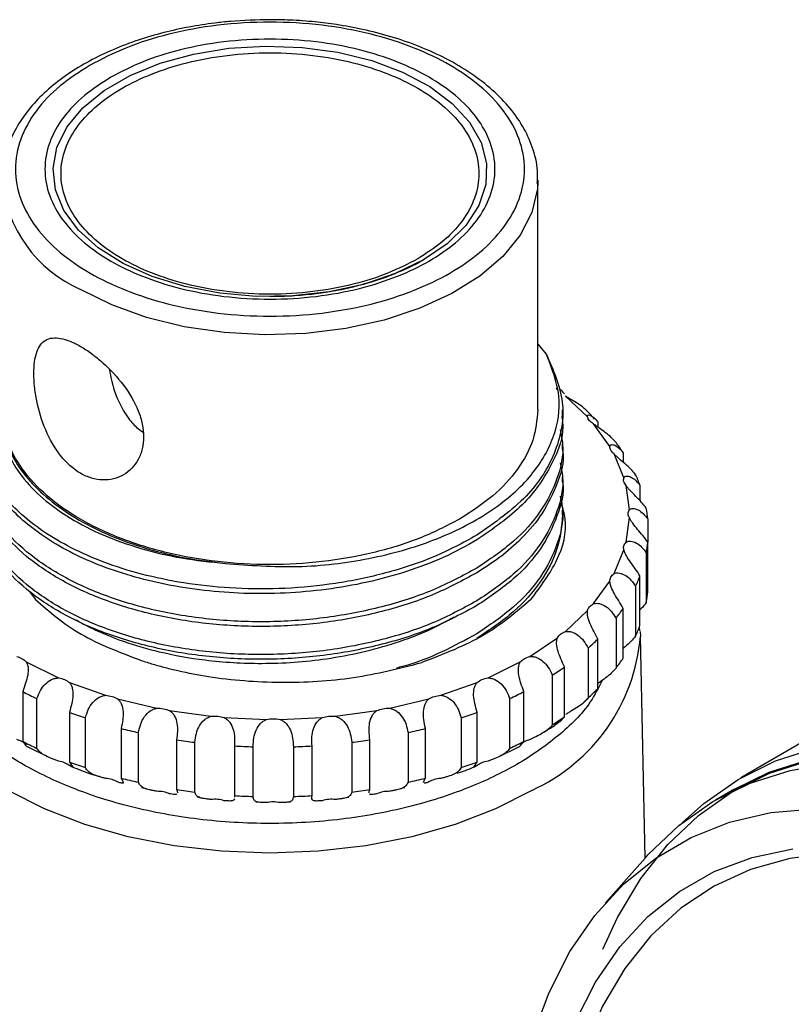
# Model space of a CAD drawing. Units: millimetres. Extents: x 10 to 416, y 10 to 287.
# Drawn here: x 321 to 350, y 186 to 222 of the extents above; entities that cross this region are included whole.
import ezdxf

# ---------------------------------------------------------------- set-up
doc = ezdxf.new("R2010")
doc.units = ezdxf.units.MM

msp = doc.modelspace()

# ---------------------------------------------------------------- linework, layer by layer
at = {"color": 7, "linetype": 'Continuous', "lineweight": 25}
for p, q in [((340.489, 216.387), (340.487, 216.269)), ((340.489, 207.813), (340.489, 216.387)), ((340.489, 210.268), (340.81, 209.883)), ((342.343, 207.551), (341.516, 208.33)), ((341.414, 207.572), (341.414, 207.819)), ((343.178, 206.447), (342.572, 207.291)), ((342.729, 207.362), (342.729, 207.172)), ((341.414, 206.347), (341.414, 206.523)), ((343.703, 205.281), (343.334, 206.17)), ((343.677, 206.218), (343.677, 205.858)), ((341.414, 205.123), (341.414, 205.298)), ((344.303, 205.003), (344.303, 204.424)), ((343.906, 204.082), (343.782, 204.993)), ((341.414, 203.898), (341.414, 204.074)), ((365.103, 203.922), (348.065, 194.086)), ((343.782, 202.88), (343.906, 203.791)), ((344.593, 203.745), (344.593, 202.88)), ((344.593, 201.025), (344.593, 202.88)), ((343.334, 201.704), (343.703, 202.592)), ((344.538, 202.478), (344.538, 200.623)), ((342.572, 200.582), (343.178, 201.427)), ((344.303, 199.768), (344.303, 201.623)), ((321.505, 201.054), (321.735, 200.736)), ((344.14, 201.23), (344.14, 199.376)), ((341.516, 199.544), (342.343, 200.323)), ((343.677, 198.552), (343.677, 200.407)), ((343.409, 200.034), (343.409, 198.18)), ((344.303, 199.565), (344.281, 199.714)), ((344.312, 199.544), (344.319, 199.361)), ((340.191, 198.613), (341.219, 199.308)), ((342.729, 197.408), (342.729, 199.263)), ((344.496, 191.095), (344.319, 199.361)), ((342.363, 198.919), (342.363, 197.064)), ((321.391, 198.407), (322.595, 197.814)), ((338.631, 197.814), (339.834, 198.407)), ((341.482, 196.364), (341.482, 198.219)), ((341.028, 197.912), (341.028, 196.057)), ((321.258, 197.3), (321.258, 195.445)), ((323.003, 197.642), (324.353, 197.165)), ((336.873, 197.165), (338.222, 197.642)), ((339.968, 195.445), (339.968, 197.3)), ((342.196, 196.898), (342.615, 197.301)), ((342.623, 197.293), (342.729, 197.408)), ((321.789, 195.183), (321.789, 197.038)), ((324.802, 197.033), (326.265, 196.683)), ((334.961, 196.683), (336.423, 197.033)), ((339.436, 197.038), (339.436, 195.183)), ((326.745, 196.593), (328.284, 196.38)), ((332.942, 196.38), (334.481, 196.593)), ((323.002, 196.529), (323.002, 194.674)), ((323.598, 194.463), (323.598, 196.318)), ((328.782, 196.334), (330.36, 196.262)), ((330.865, 196.262), (332.443, 196.334)), ((337.627, 196.318), (337.627, 194.463)), ((338.223, 194.674), (338.223, 196.529)), ((324.934, 195.925), (324.934, 194.071)), ((336.291, 194.071), (336.291, 195.925)), ((325.58, 193.916), (325.58, 195.771)), ((327.006, 195.503), (327.006, 193.649)), ((334.22, 193.649), (334.22, 195.503)), ((335.646, 195.771), (335.646, 193.916)), ((321.451, 195.246), (322.212, 194.871)), ((327.685, 193.554), (327.685, 195.409)), ((329.166, 195.274), (329.166, 193.419)), ((329.863, 193.387), (329.863, 195.242)), ((331.362, 195.242), (331.362, 193.387)), ((332.059, 193.419), (332.059, 195.274)), ((333.54, 195.409), (333.54, 193.554)), ((339.022, 194.867), (339.775, 195.245)), ((337.138, 194.149), (337.207, 194.171)), ((325.885, 193.671), (325.698, 193.716)), ((335.528, 193.716), (335.352, 193.674)), ((347.834, 193.662), (347.126, 193.254)), ((328.284, 193.277), (327.788, 193.346)), ((329.166, 193.419), (329.167, 193.357)), ((333.438, 193.346), (332.942, 193.277)), ((329.047, 193.219), (328.782, 193.231)), ((330.36, 193.159), (329.963, 193.178)), ((331.262, 193.178), (330.865, 193.159)), ((332.443, 193.231), (332.178, 193.219)), ((344.491, 191.09), (343.006, 189.412))]:
    msp.add_line(p, q, dxfattribs=at)
at = {"color": 8, "linetype": 'Continuous', "lineweight": 25, "flags": 128}
for points in [[(322.801, 215.241), (322.797, 215.25), (322.479, 216.021), (322.391, 216.813), (322.537, 217.601), (322.911, 218.364), (323.503, 219.08), (324.297, 219.728), (325.268, 220.288), (326.39, 220.746), (327.629, 221.088), (328.951, 221.304), (330.317, 221.388), (331.689, 221.338), (333.025, 221.154), (334.289, 220.843), (335.443, 220.413), (336.455, 219.877), (337.295, 219.249), (337.94, 218.549), (338.37, 217.795), (338.573, 217.011), (338.544, 216.218), (338.283, 215.439), (337.798, 214.697), (337.103, 214.013), (336.217, 213.407), (336.217, 213.407)], [(340.487, 216.269), (340.473, 216.055), (340.268, 215.179), (339.834, 214.332), (339.181, 213.532), (338.325, 212.8), (337.284, 212.151), (336.085, 211.602), (334.754, 211.165), (333.323, 210.851), (331.826, 210.666), (330.298, 210.615), (328.774, 210.7), (327.29, 210.917), (325.881, 211.263), (324.581, 211.73), (323.418, 212.305)], [(340.269, 193.617), (338.909, 192.928), (337.405, 192.348), (335.782, 191.886), (334.069, 191.55), (332.295, 191.347), (330.489, 191.278), (328.684, 191.347), (326.91, 191.55), (325.197, 191.886), (323.574, 192.348), (322.07, 192.928), (320.71, 193.617), (319.517, 194.402), (318.512, 195.27), (317.711, 196.207), (317.13, 197.196), (316.777, 198.22), (316.659, 199.258)]]:
    msp.add_lwpolyline(points, dxfattribs=at)
at = {"color": 7, "linetype": 'Continuous', "lineweight": 25, "flags": 128}
for points in [[(336.217, 213.407), (335.167, 212.896), (333.982, 212.494), (332.696, 212.214), (331.347, 212.064), (329.974, 212.047), (328.615, 212.164), (327.31, 212.413), (326.097, 212.785), (325.01, 213.27), (324.081, 213.854), (323.336, 214.52), (322.801, 215.241)], [(345.89, 192.415), (346.681, 193.129), (347.964, 194.027), (349.365, 194.72), (350.875, 195.204)], [(342.922, 187.69), (343.468, 188.877), (344.332, 190.325), (345.339, 191.596), (346.483, 192.68), (347.753, 193.569), (349.142, 194.256), (350.637, 194.735)], [(347.834, 193.662), (349.124, 194.291), (350.621, 194.771)], [(344.491, 191.09), (344.609, 191.22), (345.754, 192.305), (347.026, 193.195), (348.416, 193.883), (349.914, 194.363), (351.507, 194.632)], [(340.282, 184.395), (340.908, 186.078), (341.689, 187.6), (342.618, 188.949), (343.687, 190.115), (344.889, 191.088), (346.213, 191.862), (347.65, 192.429), (349.188, 192.786), (350.816, 192.929)], [(351.029, 150.556), (349.455, 152.553), (347.974, 154.658), (346.597, 156.853), (345.337, 159.119), (344.202, 161.439), (343.204, 163.793), (342.349, 166.16), (341.646, 168.523), (341.1, 170.861), (340.715, 173.154), (340.495, 175.384), (340.441, 177.533), (340.554, 179.581), (340.834, 181.514), (341.277, 183.314), (341.88, 184.966), (342.638, 186.457), (343.545, 187.775), (344.593, 188.909), (345.774, 189.848), (347.078, 190.586), (348.493, 191.116), (350.009, 191.435)], [(351.465, 191.27), (349.902, 191.077), (348.433, 190.667), (347.07, 190.045), (345.826, 189.215), (344.711, 188.185), (343.735, 186.964), (342.905, 185.561), (342.229, 183.988), (341.713, 182.261), (341.361, 180.392), (341.176, 178.397), (341.159, 176.295), (341.312, 174.103), (341.632, 171.839), (342.116, 169.523), (342.762, 167.174), (343.562, 164.813), (344.511, 162.46), (345.6, 160.135), (346.82, 157.857), (348.16, 155.647), (349.61, 153.523), (351.156, 151.502)]]:
    msp.add_lwpolyline(points, dxfattribs=at)
at = {"color": 8, "linetype": 'Continuous', "lineweight": 25}
for centre, radius, start, end in [((325.397, 216.816), 4.926, 185.0022, 246.3179), ((337.394, 199.944), 6.95, 294.4388, 355.1915)]:
    msp.add_arc(centre, radius, start, end, dxfattribs=at)
at = {"color": 7, "linetype": 'Continuous', "lineweight": 25}
for centre, radius, start, end in [((337.972, 202.407), 6.86, 33.744, 37.5761), ((339.193, 203.107), 5.45, 20.3474, 24.8149), ((339.859, 203.305), 4.754, 5.3163, 10.2103), ((339.859, 203.32), 4.754, 349.7897, 354.6837), ((339.193, 203.518), 5.45, 335.1851, 339.6526), ((339.859, 201.465), 4.754, 349.7897, 354.6837), ((337.972, 204.218), 6.86, 322.4239, 326.256), ((339.193, 201.663), 5.45, 335.1851, 339.6526), ((336.397, 205.618), 8.97, 311.6884, 314.8931), ((337.972, 202.363), 6.86, 322.4239, 326.256), ((334.716, 207.74), 11.681, 302.7117, 305.3991), ((328.057, 210.42), 14.777, 242.6056, 244.9031), ((333.169, 210.42), 14.777, 295.0969, 297.3944), ((336.397, 203.763), 8.97, 311.6884, 314.8931), ((329.282, 213.333), 17.939, 249.5087, 251.5276), ((331.944, 213.333), 17.939, 288.4724, 290.4913), ((334.716, 205.885), 11.681, 302.7117, 305.3991), ((330.09, 216.061), 20.785, 255.6369, 257.467), ((331.135, 216.061), 20.785, 282.533, 284.3631), ((330.494, 218.176), 22.939, 261.2526, 262.9662), ((330.731, 218.176), 22.939, 277.0338, 278.7474), ((328.057, 208.565), 14.777, 242.6056, 244.9031), ((330.608, 219.33), 24.099, 266.5695, 268.2277), ((330.617, 219.33), 24.099, 271.7723, 273.4305), ((333.169, 208.565), 14.777, 295.0969, 297.3944), ((329.282, 211.478), 17.939, 249.5087, 251.5276), ((331.944, 211.478), 17.939, 288.4724, 290.4913), ((330.09, 214.206), 20.785, 255.6369, 257.467), ((331.135, 214.206), 20.785, 282.533, 284.3631), ((330.494, 216.321), 22.939, 261.2526, 262.9662), ((330.731, 216.321), 22.939, 277.0338, 278.7474), ((330.608, 217.475), 24.099, 266.5695, 268.2277), ((330.617, 217.475), 24.099, 271.7723, 273.4305)]:
    msp.add_arc(centre, radius, start, end, dxfattribs=at)
for points, knots in [([(330.489, 222.371), (329.996, 222.359), (329.304, 222.343), (328.3, 222.234), (327.463, 222.105), (326.503, 221.893), (325.546, 221.613), (324.613, 221.258), (323.731, 220.833), (322.922, 220.341), (322.203, 219.785), (321.589, 219.169), (321.089, 218.496), (320.734, 217.766), (320.542, 217.192), (320.532, 216.864), (320.53, 216.802)], [0, 0, 0, 0, 0.099491, 0.139637, 0.20589, 0.273985, 0.346331, 0.421041, 0.497418, 0.57498, 0.653502, 0.732925, 0.813427, 0.895477, 0.980029, 1, 1, 1, 1]), ([(323.772, 220.673), (324.203, 220.897), (325.092, 221.358), (326.718, 221.865), (328.542, 222.203), (330.49, 222.318), (332.436, 222.202), (334.264, 221.867), (335.876, 221.352), (337.245, 220.695), (338.383, 219.905), (339.275, 218.974), (339.855, 217.919), (340.057, 216.795), (339.855, 215.671), (339.275, 214.616), (338.383, 213.686), (337.245, 212.896), (335.876, 212.238), (334.264, 211.723), (332.436, 211.388), (330.489, 211.272), (328.542, 211.388), (326.715, 211.723), (325.103, 212.238), (323.734, 212.896), (322.596, 213.686), (321.704, 214.616), (321.123, 215.671), (320.922, 216.795), (321.122, 217.92), (321.707, 218.972), (322.585, 219.911), (323.384, 220.424), (323.772, 220.673)], [0, 0, 0, 0, 0.029129, 0.060003, 0.09216, 0.125, 0.15784, 0.189997, 0.220871, 0.25, 0.279129, 0.310003, 0.34216, 0.375, 0.40784, 0.439997, 0.470871, 0.5, 0.529129, 0.560003, 0.59216, 0.625, 0.65784, 0.689997, 0.720871, 0.75, 0.779129, 0.810003, 0.84216, 0.875, 0.90784, 0.939997, 0.970871, 1, 1, 1, 1]), ([(340.464, 216.256), (340.473, 216.377), (340.507, 216.798), (340.348, 217.495), (340.002, 218.314), (339.484, 219.065), (338.816, 219.755), (338.012, 220.376), (337.094, 220.919), (336.088, 221.377), (335.035, 221.742), (333.994, 222.009), (333.045, 222.184), (332.138, 222.298), (331.305, 222.361), (330.738, 222.368), (330.489, 222.371)], [0, 0, 0, 0, 0.036443, 0.1269, 0.210696, 0.294649, 0.378281, 0.461249, 0.543279, 0.623979, 0.702395, 0.775589, 0.840068, 0.891888, 0.952478, 1, 1, 1, 1]), ([(324.55, 220.224), (324.931, 220.422), (325.717, 220.83), (327.155, 221.278), (328.767, 221.576), (330.49, 221.679), (332.211, 221.576), (333.827, 221.28), (335.252, 220.824), (336.462, 220.243), (337.469, 219.545), (338.258, 218.722), (338.771, 217.789), (338.949, 216.795), (338.771, 215.801), (338.258, 214.868), (337.469, 214.046), (336.462, 213.347), (335.252, 212.766), (333.827, 212.31), (332.211, 212.014), (330.489, 211.911), (328.768, 212.014), (327.152, 212.31), (325.727, 212.766), (324.516, 213.347), (323.51, 214.046), (322.721, 214.868), (322.208, 215.801), (322.03, 216.795), (322.207, 217.789), (322.724, 218.72), (323.5, 219.55), (324.207, 220.004), (324.55, 220.224)], [0, 0, 0, 0, 0.029129, 0.060003, 0.09216, 0.125, 0.15784, 0.189997, 0.220871, 0.25, 0.279129, 0.310003, 0.34216, 0.375, 0.40784, 0.439997, 0.470871, 0.5, 0.529129, 0.560003, 0.59216, 0.625, 0.65784, 0.689997, 0.720871, 0.75, 0.779129, 0.810003, 0.84216, 0.875, 0.90784, 0.939997, 0.970871, 1, 1, 1, 1]), ([(336.005, 213.448), (336.323, 213.652), (336.979, 214.074), (337.7, 214.844), (338.18, 215.709), (338.345, 216.632), (338.179, 217.555), (337.703, 218.421), (336.971, 219.185), (336.036, 219.834), (334.912, 220.373), (333.588, 220.796), (332.088, 221.071), (330.489, 221.167), (328.891, 221.071), (327.39, 220.796), (326.067, 220.373), (324.943, 219.834), (324.008, 219.185), (323.276, 218.421), (322.799, 217.555), (322.634, 216.632), (322.799, 215.709), (323.276, 214.843), (324.008, 214.079), (324.943, 213.43), (326.067, 212.89), (327.39, 212.468), (328.891, 212.192), (330.489, 212.097), (332.089, 212.192), (333.586, 212.469), (334.921, 212.885), (335.651, 213.264), (336.005, 213.448)], [0, 0, 0, 0, 0.029129, 0.060003, 0.09216, 0.125, 0.15784, 0.189997, 0.220871, 0.25, 0.279129, 0.310003, 0.34216, 0.375, 0.40784, 0.439997, 0.470871, 0.5, 0.529129, 0.560003, 0.59216, 0.625, 0.65784, 0.689997, 0.720871, 0.75, 0.779129, 0.810003, 0.84216, 0.875, 0.90784, 0.939997, 0.970871, 1, 1, 1, 1]), ([(336.271, 213.451), (336.249, 213.435), (335.994, 213.263), (335.401, 212.989), (334.616, 212.671), (334.075, 212.527), (333.859, 212.47)], [0, 0, 0, 0, 0.0357443, 0.4032542, 0.7623802, 1, 1, 1, 1]), ([(333.859, 212.47), (333.77, 212.444), (333.412, 212.339), (332.797, 212.225), (332.001, 212.112), (331.248, 212.049), (330.73, 212.041), (330.489, 212.038)], [0, 0, 0, 0, 0.0861042, 0.3473579, 0.5541082, 0.793266, 1, 1, 1, 1]), ([(321.672, 209.173), (321.677, 209.321), (321.688, 209.62), (321.801, 210.096), (322.08, 210.477), (322.551, 210.532), (323.024, 210.387), (323.415, 210.195), (323.829, 209.922), (324.389, 209.471), (325.057, 208.759), (325.534, 207.941), (325.742, 207.28), (325.763, 206.962), (325.773, 206.805)], [0, 0, 0, 0, 0.061696, 0.125187, 0.249994, 0.374796, 0.438295, 0.5, 0.561705, 0.625204, 0.750006, 0.874813, 0.938304, 1, 1, 1, 1]), ([(328.823, 202.081), (329.724, 202.014), (331.526, 201.879), (334.224, 202.208), (336.678, 202.905), (338.741, 203.949), (340.267, 205.265), (341.162, 206.758), (341.414, 208.345), (341.011, 209.37), (340.81, 209.883)], [0, 0, 0, 0, 0.12476, 0.249724, 0.374593, 0.499463, 0.624518, 0.749508, 0.874729, 1, 1, 1, 1]), ([(338.215, 203.135), (337.691, 202.852), (336.66, 202.295), (334.848, 201.702), (332.97, 201.309), (331.075, 201.124), (329.232, 201.126), (327.489, 201.296), (325.886, 201.61), (324.453, 202.044), (323.205, 202.572), (321.833, 203.349), (320.575, 204.427), (319.746, 205.78), (319.492, 207.054), (319.679, 208.178), (320.037, 209.003), (320.383, 209.429), (320.489, 209.56)], [0, 0, 0, 0, 0.069656, 0.137114, 0.202375, 0.265437, 0.3263, 0.384964, 0.441427, 0.49569, 0.547752, 0.597611, 0.690532, 0.77469, 0.850074, 0.916671, 0.974473, 1, 1, 1, 1]), ([(325.773, 206.805), (325.763, 206.655), (325.742, 206.35), (325.534, 205.82), (325.057, 205.324), (324.389, 205.156), (323.829, 205.25), (323.415, 205.428), (323.024, 205.714), (322.551, 206.216), (322.08, 207.042), (321.801, 207.975), (321.688, 208.69), (321.677, 209.014), (321.672, 209.173)], [0, 0, 0, 0, 0.061696, 0.125187, 0.249994, 0.374796, 0.438295, 0.5, 0.561705, 0.625204, 0.750006, 0.874813, 0.938304, 1, 1, 1, 1]), ([(324.493, 209.307), (324.545, 209.049), (324.674, 208.412), (325.055, 207.673), (325.456, 207.186), (325.672, 207.036), (325.754, 206.979)], [0, 0, 0, 0, 0.27332, 0.672316, 0.874872, 1, 1, 1, 1]), ([(341.219, 208.565), (341.208, 208.581), (341.19, 208.606), (341.191, 208.619), (341.191, 208.624)], [0, 0, 0, 0, 0.6067581, 1, 1, 1, 1]), ([(341.296, 208.596), (341.313, 208.585), (341.368, 208.55), (341.436, 208.465), (341.482, 208.406)], [0, 0, 0, 0, 0.314588, 1, 1, 1, 1]), ([(342.204, 207.877), (342.202, 207.88), (342.15, 207.936), (341.999, 208.036), (341.797, 208.162), (341.631, 208.259), (341.554, 208.306), (341.516, 208.33)], [0, 0, 0, 0, 0.012979, 0.358899, 0.686462, 0.843973, 1, 1, 1, 1]), ([(341.381, 207.57), (341.392, 207.512), (341.504, 206.91), (341.051, 205.759), (340.035, 204.219), (338.821, 203.379), (338.215, 202.96)], [0, 0, 0, 0, 0.034482, 0.356322, 0.678161, 1, 1, 1, 1]), ([(342.61, 207.467), (342.491, 207.604), (342.367, 207.748), (342.21, 207.871), (342.203, 207.877)], [0, 0, 0, 0, 0.954052, 1, 1, 1, 1]), ([(342.343, 207.551), (342.34, 207.566), (342.333, 207.598), (342.36, 207.632), (342.442, 207.624), (342.584, 207.533), (342.679, 207.421), (342.729, 207.362)], [0, 0, 0, 0, 0.116294, 0.233751, 0.478379, 0.728462, 1, 1, 1, 1]), ([(320.455, 207.539), (320.447, 207.405), (320.42, 206.959), (320.67, 206.207), (321.189, 205.318), (321.982, 204.492), (323.007, 203.754), (324.239, 203.124), (325.645, 202.624), (327.182, 202.255), (328.277, 202.139), (328.824, 202.081)], [0, 0, 0, 0, 0.051025, 0.169647, 0.288269, 0.406891, 0.525512, 0.644134, 0.762756, 0.881378, 1, 1, 1, 1]), ([(343.409, 206.591), (343.355, 206.655), (343.249, 206.779), (343.031, 206.955), (342.83, 207.098), (342.675, 207.21), (342.606, 207.264), (342.572, 207.291)], [0, 0, 0, 0, 0.27576, 0.529344, 0.769834, 0.885464, 1, 1, 1, 1]), ([(338.215, 202.96), (337.808, 202.734), (337, 202.288), (335.605, 201.764), (334.133, 201.362), (332.113, 201.008), (329.536, 200.884), (326.599, 201.221), (324.036, 201.968), (321.984, 203.03), (320.544, 204.303), (319.698, 205.64), (319.624, 206.542), (319.59, 206.961)], [0, 0, 0, 0, 0.0643502, 0.1277394, 0.1901673, 0.2516339, 0.3713839, 0.4873156, 0.5994267, 0.7077148, 0.8121778, 0.9128134, 1, 1, 1, 1]), ([(341.325, 207.066), (341.362, 206.885), (341.488, 206.282), (341.259, 205.245), (340.648, 204.02), (339.644, 202.874), (338.691, 202.232), (338.214, 201.91)], [0, 0, 0, 0, 0.096593, 0.322445, 0.548297, 0.774148, 1, 1, 1, 1]), ([(338.214, 201.91), (337.68, 201.622), (336.611, 201.046), (334.693, 200.431), (332.635, 200.029), (330.489, 199.87), (328.344, 199.953), (326.281, 200.276), (324.381, 200.824), (322.714, 201.576), (321.348, 202.499), (320.327, 203.559), (319.719, 204.71), (319.489, 205.708), (319.623, 206.298), (319.667, 206.491)], [0, 0, 0, 0, 0.080084, 0.160167, 0.240251, 0.320335, 0.400418, 0.480502, 0.560585, 0.640669, 0.720753, 0.800836, 0.88092, 0.961004, 1, 1, 1, 1]), ([(343.178, 206.447), (343.182, 206.463), (343.19, 206.495), (343.247, 206.526), (343.361, 206.504), (343.526, 206.397), (343.625, 206.279), (343.677, 206.218)], [0, 0, 0, 0, 0.120299, 0.241915, 0.495967, 0.738042, 1, 1, 1, 1]), ([(341.406, 206.347), (341.409, 206.333), (341.499, 205.867), (341.214, 204.998), (340.649, 203.86), (339.854, 202.955), (339.044, 202.264), (338.468, 201.897), (338.214, 201.735)], [0, 0, 0, 0, 0.008317, 0.275369, 0.508103, 0.706475, 0.870451, 1, 1, 1, 1]), ([(344.14, 205.395), (344.083, 205.465), (343.972, 205.598), (343.753, 205.793), (343.562, 205.955), (343.422, 206.08), (343.363, 206.14), (343.334, 206.17)], [0, 0, 0, 0, 0.275668, 0.529168, 0.769756, 0.885426, 1, 1, 1, 1]), ([(338.214, 201.735), (337.68, 201.447), (336.611, 200.87), (334.693, 200.255), (332.635, 199.853), (330.489, 199.694), (328.344, 199.777), (326.281, 200.1), (324.38, 200.649), (322.715, 201.4), (321.346, 202.323), (320.336, 203.382), (319.686, 204.535), (319.605, 205.335), (319.564, 205.735)], [0, 0, 0, 0, 0.083334, 0.166668, 0.250001, 0.333335, 0.416669, 0.500003, 0.583337, 0.66667, 0.750004, 0.833338, 0.916672, 1, 1, 1, 1]), ([(341.326, 205.834), (341.363, 205.656), (341.488, 205.055), (341.259, 204.02), (340.648, 202.795), (339.644, 201.649), (338.691, 201.007), (338.214, 200.686)], [0, 0, 0, 0, 0.09554, 0.321655, 0.54777, 0.773885, 1, 1, 1, 1]), ([(338.214, 200.686), (337.68, 200.398), (336.611, 199.822), (334.694, 199.206), (332.635, 198.804), (330.489, 198.645), (328.344, 198.728), (326.282, 199.051), (324.381, 199.6), (322.714, 200.351), (321.348, 201.274), (320.327, 202.334), (319.72, 203.485), (319.49, 204.464), (319.618, 205.036), (319.657, 205.21)], [0, 0, 0, 0, 0.080386, 0.160772, 0.2411581, 0.3215441, 0.4019301, 0.4823161, 0.5627022, 0.6430882, 0.7234742, 0.8038602, 0.8842463, 0.9646323, 1, 1, 1, 1]), ([(341.414, 205.123), (341.414, 205.123), (341.484, 204.7), (341.242, 203.844), (340.653, 202.619), (339.643, 201.473), (338.691, 200.831), (338.214, 200.51)], [0, 0, 0, 0, 0.000011, 0.250008, 0.500006, 0.750003, 1, 1, 1, 1]), ([(343.703, 205.281), (343.715, 205.297), (343.737, 205.328), (343.821, 205.352), (343.96, 205.319), (344.144, 205.196), (344.249, 205.069), (344.303, 205.003)], [0, 0, 0, 0, 0.120043, 0.241412, 0.494963, 0.73744, 1, 1, 1, 1]), ([(344.538, 204.148), (344.479, 204.223), (344.366, 204.366), (344.152, 204.581), (343.976, 204.759), (343.853, 204.896), (343.806, 204.961), (343.782, 204.993)], [0, 0, 0, 0, 0.275612, 0.529061, 0.769708, 0.885404, 1, 1, 1, 1]), ([(338.214, 200.51), (337.68, 200.222), (336.611, 199.646), (334.694, 199.031), (332.635, 198.628), (330.489, 198.469), (328.344, 198.552), (326.282, 198.875), (324.381, 199.424), (322.714, 200.175), (321.349, 201.098), (320.322, 202.158), (319.738, 203.309), (319.494, 204.113), (319.564, 204.51), (319.564, 204.51)], [0, 0, 0, 0, 0.0833332, 0.1666663, 0.2499995, 0.3333327, 0.4166659, 0.499999, 0.5833322, 0.6666654, 0.7499986, 0.8333317, 0.9166649, 0.9999981, 1, 1, 1, 1]), ([(341.328, 204.598), (341.364, 204.423), (341.488, 203.826), (341.259, 202.796), (340.649, 201.57), (339.644, 200.425), (338.691, 199.782), (338.215, 199.461)], [0, 0, 0, 0, 0.09365, 0.320237, 0.546825, 0.773412, 1, 1, 1, 1]), ([(340.231, 200.736), (340.588, 201.215), (341.301, 202.172), (341.626, 203.426), (341.427, 204.131), (341.374, 204.32)], [0, 0, 0, 0, 0.422416, 0.84483, 1, 1, 1, 1]), ([(341.414, 203.898), (341.374, 203.472), (341.293, 202.621), (340.639, 201.394), (339.647, 200.249), (338.692, 199.606), (338.215, 199.285)], [0, 0, 0, 0, 0.24998, 0.499987, 0.749993, 1, 1, 1, 1]), ([(343.906, 204.082), (343.925, 204.096), (343.961, 204.125), (344.07, 204.14), (344.231, 204.093), (344.429, 203.954), (344.537, 203.817), (344.593, 203.745)], [0, 0, 0, 0, 0.120017, 0.241361, 0.494855, 0.737378, 1, 1, 1, 1]), ([(344.593, 202.88), (344.534, 202.96), (344.421, 203.114), (344.218, 203.348), (344.06, 203.541), (343.958, 203.688), (343.924, 203.757), (343.906, 203.791)], [0, 0, 0, 0, 0.275594, 0.529026, 0.769692, 0.885396, 1, 1, 1, 1]), ([(343.782, 202.88), (343.807, 202.892), (343.857, 202.917), (343.987, 202.921), (344.167, 202.859), (344.374, 202.701), (344.482, 202.554), (344.538, 202.478)], [0, 0, 0, 0, 0.120043, 0.241412, 0.494963, 0.73744, 1, 1, 1, 1]), ([(344.303, 201.623), (344.246, 201.708), (344.136, 201.873), (343.948, 202.124), (343.813, 202.33), (343.735, 202.486), (343.714, 202.557), (343.703, 202.592)], [0, 0, 0, 0, 0.275612, 0.529061, 0.769708, 0.885404, 1, 1, 1, 1]), ([(343.334, 201.704), (343.365, 201.713), (343.426, 201.733), (343.575, 201.724), (343.769, 201.645), (343.981, 201.467), (344.086, 201.311), (344.14, 201.23)], [0, 0, 0, 0, 0.120299, 0.241915, 0.495967, 0.738042, 1, 1, 1, 1]), ([(343.677, 200.407), (343.622, 200.498), (343.518, 200.672), (343.351, 200.939), (343.242, 201.157), (343.189, 201.318), (343.182, 201.391), (343.178, 201.427)], [0, 0, 0, 0, 0.275668, 0.5291679, 0.7697556, 0.8854264, 1, 1, 1, 1]), ([(321.735, 200.736), (322.258, 200.28), (323.303, 199.368), (324.885, 198.766), (325.676, 198.465)], [0, 0, 0, 0, 0.499691, 1, 1, 1, 1]), ([(342.572, 200.582), (342.607, 200.589), (342.676, 200.602), (342.834, 200.582), (343.035, 200.49), (343.252, 200.294), (343.355, 200.123), (343.409, 200.034)], [0, 0, 0, 0, 0.116294, 0.233751, 0.478379, 0.728462, 1, 1, 1, 1]), ([(344.538, 200.623), (344.481, 200.548), (344.412, 200.457), (344.32, 200.363), (344.303, 200.346)], [0, 0, 0, 0, 0.820641, 1, 1, 1, 1]), ([(342.729, 199.263), (342.678, 199.359), (342.582, 199.542), (342.439, 199.823), (342.359, 200.05), (342.333, 200.214), (342.34, 200.287), (342.343, 200.323)], [0, 0, 0, 0, 0.27576, 0.529344, 0.769834, 0.885464, 1, 1, 1, 1]), ([(323.266, 199.977), (323.299, 199.953), (323.332, 199.929), (323.584, 199.79), (324.107, 199.528), (325.086, 199.135), (326.424, 198.744), (328.155, 198.433), (330.276, 198.306), (332.72, 198.479), (334.823, 198.967), (336.388, 199.55), (337.063, 199.921), (337.371, 200.091)], [0, 0, 0, 0, 0.010438, 0.010441, 0.068535, 0.146113, 0.243158, 0.359648, 0.495555, 0.650848, 0.825492, 0.920315, 1, 1, 1, 1]), ([(341.516, 199.544), (341.554, 199.547), (341.63, 199.553), (341.795, 199.52), (342.001, 199.413), (342.215, 199.198), (342.313, 199.015), (342.363, 198.919)], [0, 0, 0, 0, 0.114, 0.229056, 0.468198, 0.722916, 1, 1, 1, 1]), ([(338.215, 199.461), (337.788, 199.229), (336.935, 198.766), (335.895, 198.35), (335.288, 198.197), (335.214, 198.178)], [0, 0, 0, 0, 0.467457, 0.934915, 1, 1, 1, 1]), ([(341.482, 198.219), (341.437, 198.319), (341.351, 198.51), (341.236, 198.804), (341.187, 199.036), (341.188, 199.202), (341.209, 199.273), (341.219, 199.308)], [0, 0, 0, 0, 0.275952, 0.529708, 0.769998, 0.885543, 1, 1, 1, 1]), ([(344.14, 199.376), (344.082, 199.306), (343.972, 199.172), (343.801, 199.02), (343.7, 198.933), (343.677, 198.913)], [0, 0, 0, 0, 0.455997, 0.875325, 1, 1, 1, 1]), ([(321.391, 198.407), (321.408, 198.373), (321.442, 198.305), (321.471, 198.141), (321.454, 197.907), (321.369, 197.604), (321.296, 197.404), (321.258, 197.3)], [0, 0, 0, 0, 0.113961, 0.228974, 0.468015, 0.722821, 1, 1, 1, 1]), ([(325.676, 198.465), (325.825, 198.417), (326.122, 198.322), (326.582, 198.196), (327.265, 198.029), (328.673, 197.761), (330.892, 197.585), (333.647, 197.749), (335.321, 198.173), (336.157, 198.384)], [0, 0, 0, 0, 0.046673, 0.093333, 0.14007, 0.250406, 0.500059, 0.750101, 1, 1, 1, 1]), ([(339.968, 197.3), (339.93, 197.404), (339.857, 197.602), (339.772, 197.905), (339.755, 198.14), (339.783, 198.304), (339.817, 198.373), (339.834, 198.407)], [0, 0, 0, 0, 0.275942, 0.529699, 0.76999, 0.885538, 1, 1, 1, 1]), ([(340.191, 198.613), (340.232, 198.613), (340.315, 198.612), (340.486, 198.564), (340.692, 198.438), (340.896, 198.204), (340.983, 198.012), (341.028, 197.912)], [0, 0, 0, 0, 0.113961, 0.228974, 0.468015, 0.722821, 1, 1, 1, 1]), ([(343.409, 198.18), (343.355, 198.115), (343.249, 197.991), (343.031, 197.816), (342.846, 197.685), (342.749, 197.613), (342.729, 197.599)], [0, 0, 0, 0, 0.331592, 0.636519, 0.925699, 1, 1, 1, 1]), ([(321.789, 197.038), (321.828, 197.141), (321.902, 197.34), (322.089, 197.591), (322.289, 197.736), (322.464, 197.801), (322.551, 197.809), (322.595, 197.814)], [0, 0, 0, 0, 0.275952, 0.529708, 0.769998, 0.885543, 1, 1, 1, 1]), ([(338.631, 197.814), (338.674, 197.809), (338.761, 197.801), (338.935, 197.737), (339.137, 197.591), (339.324, 197.339), (339.398, 197.14), (339.436, 197.038)], [0, 0, 0, 0, 0.114005, 0.229066, 0.46822, 0.728072, 1, 1, 1, 1]), ([(323.003, 197.642), (323.026, 197.61), (323.073, 197.546), (323.128, 197.386), (323.143, 197.151), (323.092, 196.842), (323.033, 196.636), (323.002, 196.529)], [0, 0, 0, 0, 0.114, 0.229056, 0.468198, 0.722916, 1, 1, 1, 1]), ([(338.223, 196.529), (338.193, 196.636), (338.134, 196.841), (338.083, 197.149), (338.097, 197.385), (338.153, 197.545), (338.199, 197.61), (338.222, 197.642)], [0, 0, 0, 0, 0.275952, 0.529708, 0.769998, 0.885543, 1, 1, 1, 1]), ([(323.598, 196.318), (323.629, 196.425), (323.689, 196.629), (323.856, 196.897), (324.046, 197.06), (324.218, 197.14), (324.308, 197.157), (324.353, 197.165)], [0, 0, 0, 0, 0.2757598, 0.5293445, 0.7698341, 0.885464, 1, 1, 1, 1]), ([(324.802, 197.033), (324.832, 197.002), (324.891, 196.941), (324.972, 196.783), (325.017, 196.549), (324.998, 196.239), (324.956, 196.033), (324.934, 195.925)], [0, 0, 0, 0, 0.116294, 0.233751, 0.478379, 0.728462, 1, 1, 1, 1]), ([(336.291, 195.925), (336.269, 196.034), (336.226, 196.244), (336.209, 196.555), (336.256, 196.788), (336.336, 196.943), (336.394, 197.003), (336.423, 197.033)], [0, 0, 0, 0, 0.27576, 0.529344, 0.769834, 0.885464, 1, 1, 1, 1]), ([(336.873, 197.165), (336.918, 197.156), (337.009, 197.139), (337.184, 197.057), (337.376, 196.89), (337.539, 196.621), (337.598, 196.42), (337.627, 196.318)], [0, 0, 0, 0, 0.1163, 0.233764, 0.478405, 0.736278, 1, 1, 1, 1]), ([(342.363, 197.064), (342.313, 197.004), (342.216, 196.89), (342.002, 196.734), (341.796, 196.609), (341.631, 196.512), (341.554, 196.464), (341.516, 196.441)], [0, 0, 0, 0, 0.275952, 0.529708, 0.769998, 0.885543, 1, 1, 1, 1]), ([(325.58, 195.771), (325.603, 195.88), (325.647, 196.089), (325.789, 196.371), (325.964, 196.55), (326.131, 196.646), (326.22, 196.671), (326.265, 196.683)], [0, 0, 0, 0, 0.275668, 0.5291679, 0.7697556, 0.8854264, 1, 1, 1, 1]), ([(326.745, 196.593), (326.781, 196.564), (326.852, 196.506), (326.958, 196.351), (327.031, 196.118), (327.043, 195.811), (327.019, 195.608), (327.006, 195.503)], [0, 0, 0, 0, 0.122227, 0.242556, 0.493432, 0.739645, 1, 1, 1, 1]), ([(334.22, 195.503), (334.206, 195.614), (334.18, 195.827), (334.197, 196.138), (334.275, 196.365), (334.379, 196.511), (334.447, 196.566), (334.481, 196.593)], [0, 0, 0, 0, 0.275668, 0.529168, 0.769756, 0.885426, 1, 1, 1, 1]), ([(334.961, 196.683), (335.008, 196.67), (335.102, 196.643), (335.276, 196.54), (335.449, 196.352), (335.583, 196.073), (335.624, 195.874), (335.646, 195.771)], [0, 0, 0, 0, 0.120301, 0.241918, 0.495973, 0.73989, 1, 1, 1, 1]), ([(327.685, 195.409), (327.699, 195.52), (327.727, 195.732), (327.841, 196.025), (327.997, 196.22), (328.153, 196.33), (328.24, 196.363), (328.284, 196.38)], [0, 0, 0, 0, 0.275612, 0.529061, 0.769708, 0.885404, 1, 1, 1, 1]), ([(328.782, 196.334), (328.823, 196.308), (328.904, 196.257), (329.031, 196.112), (329.133, 195.888), (329.179, 195.584), (329.17, 195.379), (329.166, 195.274)], [0, 0, 0, 0, 0.123411, 0.245074, 0.490611, 0.740979, 1, 1, 1, 1]), ([(329.863, 195.242), (329.868, 195.354), (329.878, 195.567), (329.961, 195.87), (330.094, 196.078), (330.236, 196.201), (330.319, 196.242), (330.36, 196.262)], [0, 0, 0, 0, 0.275594, 0.529026, 0.769692, 0.885396, 1, 1, 1, 1]), ([(330.865, 196.262), (330.909, 196.241), (330.998, 196.197), (331.141, 196.066), (331.269, 195.858), (331.348, 195.561), (331.358, 195.352), (331.362, 195.242)], [0, 0, 0, 0, 0.122403, 0.246447, 0.482269, 0.729024, 1, 1, 1, 1]), ([(332.059, 195.274), (332.055, 195.385), (332.047, 195.599), (332.098, 195.908), (332.204, 196.126), (332.329, 196.262), (332.405, 196.31), (332.443, 196.334)], [0, 0, 0, 0, 0.2756124, 0.5290609, 0.7697078, 0.8854035, 1, 1, 1, 1]), ([(332.942, 196.38), (332.988, 196.362), (333.08, 196.327), (333.241, 196.209), (333.393, 196.01), (333.501, 195.72), (333.527, 195.516), (333.54, 195.409)], [0, 0, 0, 0, 0.121177, 0.243767, 0.490355, 0.734326, 1, 1, 1, 1]), ([(341.295, 196.174), (341.313, 196.185), (341.368, 196.22), (341.436, 196.305), (341.482, 196.364)], [0, 0, 0, 0, 0.317075, 1, 1, 1, 1]), ([(341.028, 196.057), (340.983, 196.002), (340.896, 195.895), (340.693, 195.759), (340.488, 195.652), (340.316, 195.571), (340.233, 195.53), (340.191, 195.51)], [0, 0, 0, 0, 0.275942, 0.529699, 0.76999, 0.885538, 1, 1, 1, 1]), ([(340.716, 195.794), (340.851, 195.872), (341.056, 195.99), (341.232, 196.13), (341.292, 196.178)], [0, 0, 0, 0, 0.656117, 1, 1, 1, 1]), ([(321.258, 195.445), (321.294, 195.395), (321.365, 195.299), (321.442, 195.235), (321.446, 195.238), (321.447, 195.238)], [0, 0, 0, 0, 0.481561, 0.924407, 1, 1, 1, 1]), ([(322.595, 194.711), (322.551, 194.727), (322.464, 194.759), (322.291, 194.825), (322.09, 194.913), (321.902, 195.032), (321.828, 195.131), (321.789, 195.183)], [0, 0, 0, 0, 0.114, 0.229056, 0.468199, 0.722916, 1, 1, 1, 1]), ([(339.436, 195.183), (339.398, 195.132), (339.324, 195.033), (339.137, 194.913), (338.935, 194.825), (338.761, 194.759), (338.674, 194.727), (338.631, 194.711)], [0, 0, 0, 0, 0.271681, 0.532087, 0.771328, 0.886205, 1, 1, 1, 1]), ([(339.778, 195.238), (339.779, 195.237), (339.784, 195.234), (339.86, 195.298), (339.931, 195.395), (339.968, 195.445)], [0, 0, 0, 0, 0.070417, 0.515662, 1, 1, 1, 1]), ([(323.002, 194.674), (323.033, 194.626), (323.091, 194.533), (323.143, 194.471), (323.128, 194.473), (323.073, 194.504), (323.026, 194.528), (323.003, 194.539)], [0, 0, 0, 0, 0.275952, 0.529708, 0.769998, 0.885543, 1, 1, 1, 1]), ([(323.12, 194.494), (323.329, 194.407), (323.669, 194.266), (324.039, 194.161), (324.181, 194.12)], [0, 0, 0, 0, 0.614598, 1, 1, 1, 1]), ([(324.353, 194.062), (324.307, 194.074), (324.216, 194.099), (324.041, 194.15), (323.852, 194.221), (323.687, 194.324), (323.629, 194.416), (323.598, 194.463)], [0, 0, 0, 0, 0.116294, 0.233751, 0.478379, 0.728462, 1, 1, 1, 1]), ([(337.627, 194.463), (337.597, 194.417), (337.538, 194.324), (337.373, 194.22), (337.181, 194.149), (337.008, 194.099), (336.918, 194.074), (336.873, 194.062)], [0, 0, 0, 0, 0.266935, 0.527639, 0.768656, 0.884784, 1, 1, 1, 1]), ([(337.483, 194.261), (337.584, 194.292), (337.801, 194.358), (338, 194.444), (338.107, 194.489)], [0, 0, 0, 0, 0.467717, 1, 1, 1, 1]), ([(338.222, 194.539), (338.199, 194.528), (338.153, 194.504), (338.098, 194.474), (338.082, 194.471), (338.134, 194.533), (338.193, 194.626), (338.223, 194.674)], [0, 0, 0, 0, 0.114, 0.229056, 0.468199, 0.722916, 1, 1, 1, 1]), ([(324.934, 194.071), (324.956, 194.025), (324.999, 193.937), (325.017, 193.878), (324.97, 193.877), (324.889, 193.901), (324.831, 193.92), (324.802, 193.93)], [0, 0, 0, 0, 0.27576, 0.529344, 0.769834, 0.885464, 1, 1, 1, 1]), ([(336.224, 193.904), (336.226, 193.916), (336.228, 193.946), (336.268, 194.024), (336.291, 194.071)], [0, 0, 0, 0, 0.398389, 1, 1, 1, 1]), ([(326.265, 193.58), (326.218, 193.589), (326.124, 193.606), (325.95, 193.643), (325.777, 193.698), (325.643, 193.788), (325.601, 193.872), (325.58, 193.916)], [0, 0, 0, 0, 0.120299, 0.241915, 0.495967, 0.738042, 1, 1, 1, 1]), ([(327.006, 193.649), (327.024, 193.6), (327.044, 193.546), (327.034, 193.522), (327.033, 193.52)], [0, 0, 0, 0, 0.8886295, 1, 1, 1, 1]), ([(334.193, 193.521), (334.192, 193.525), (334.184, 193.549), (334.203, 193.603), (334.22, 193.649)], [0, 0, 0, 0, 0.1537948, 1, 1, 1, 1]), ([(335.646, 193.916), (335.623, 193.871), (335.579, 193.783), (335.438, 193.694), (335.263, 193.64), (335.096, 193.605), (335.006, 193.588), (334.961, 193.58)], [0, 0, 0, 0, 0.272322, 0.526957, 0.768618, 0.884838, 1, 1, 1, 1]), ([(336.423, 193.93), (336.394, 193.92), (336.335, 193.901), (336.266, 193.879), (336.251, 193.884), (336.243, 193.887)], [0, 0, 0, 0, 0.300317, 0.603639, 1, 1, 1, 1]), ([(327.014, 193.468), (326.989, 193.462), (326.952, 193.453), (326.846, 193.47), (326.778, 193.484), (326.745, 193.49)], [0, 0, 0, 0, 0.511429, 0.75765, 1, 1, 1, 1]), ([(328.284, 193.277), (328.238, 193.281), (328.147, 193.29), (327.984, 193.311), (327.832, 193.352), (327.724, 193.431), (327.699, 193.512), (327.685, 193.554)], [0, 0, 0, 0, 0.120043, 0.241412, 0.494962, 0.73744, 1, 1, 1, 1]), ([(329.167, 193.3), (329.155, 193.275), (329.13, 193.228), (329.021, 193.216), (328.896, 193.221), (328.82, 193.228), (328.782, 193.231)], [0, 0, 0, 0, 0.3498969, 0.6843198, 0.843601, 1, 1, 1, 1]), ([(330.36, 193.159), (330.317, 193.16), (330.23, 193.16), (330.083, 193.168), (329.954, 193.196), (329.876, 193.266), (329.868, 193.346), (329.863, 193.387)], [0, 0, 0, 0, 0.120017, 0.241361, 0.494855, 0.737378, 1, 1, 1, 1]), ([(331.362, 193.387), (331.357, 193.344), (331.348, 193.261), (331.264, 193.192), (331.13, 193.167), (330.988, 193.16), (330.906, 193.16), (330.865, 193.159)], [0, 0, 0, 0, 0.275607, 0.52905, 0.772366, 0.88683, 1, 1, 1, 1]), ([(332.443, 193.231), (332.403, 193.228), (332.323, 193.221), (332.194, 193.216), (332.092, 193.233), (332.047, 193.298), (332.055, 193.378), (332.059, 193.419)], [0, 0, 0, 0, 0.120043, 0.241412, 0.494962, 0.73744, 1, 1, 1, 1]), ([(333.54, 193.554), (333.526, 193.51), (333.499, 193.425), (333.384, 193.348), (333.228, 193.309), (333.072, 193.289), (332.985, 193.281), (332.942, 193.277)], [0, 0, 0, 0, 0.275616, 0.529067, 0.770727, 0.885906, 1, 1, 1, 1]), ([(334.481, 193.49), (334.445, 193.483), (334.374, 193.469), (334.265, 193.452), (334.23, 193.464), (334.206, 193.472)], [0, 0, 0, 0, 0.242555, 0.487764, 1, 1, 1, 1])]:
    msp.add_open_spline(points, degree=3, knots=knots, dxfattribs=at)
for points in [[(340.81, 209.883), (341.066, 209.293), (341.58, 208.112), (341.261, 206.277), (340.204, 204.54), (338.878, 203.604), (338.215, 203.135)], [(337.56, 203.731), (337.071, 203.479), (336.093, 202.975), (334.338, 202.447), (332.454, 202.114), (330.489, 202.003), (328.526, 202.115), (326.638, 202.445), (324.898, 202.982), (323.373, 203.705), (322.12, 204.585), (321.196, 205.59), (320.601, 206.68), (320.527, 207.435), (320.489, 207.813)], [(340.489, 207.813), (340.452, 207.435), (340.379, 206.679), (339.78, 205.592), (338.871, 204.578), (337.997, 204.014), (337.56, 203.731)], [(342.572, 207.291), (342.514, 207.328), (342.399, 207.404), (342.362, 207.502), (342.343, 207.551)], [(320.56, 206.851), (320.669, 206.558), (320.886, 205.971), (321.506, 205.14), (322.324, 204.372), (323.342, 203.687), (324.529, 203.099), (325.86, 202.627), (327.298, 202.269), (328.315, 202.144), (328.824, 202.081)], [(343.334, 206.17), (343.287, 206.212), (343.193, 206.296), (343.183, 206.397), (343.178, 206.447)], [(343.782, 204.993), (343.748, 205.039), (343.678, 205.131), (343.695, 205.231), (343.703, 205.281)], [(343.906, 203.791), (343.885, 203.84), (343.841, 203.937), (343.885, 204.034), (343.906, 204.082)], [(343.703, 202.592), (343.695, 202.642), (343.678, 202.742), (343.748, 202.834), (343.782, 202.88)], [(343.178, 201.427), (343.183, 201.477), (343.193, 201.577), (343.287, 201.661), (343.334, 201.704)], [(340.231, 200.736), (339.686, 200.266), (338.597, 199.327), (336.971, 198.699), (336.157, 198.384)], [(342.343, 200.323), (342.362, 200.372), (342.399, 200.47), (342.514, 200.545), (342.572, 200.582)], [(341.219, 199.308), (341.251, 199.355), (341.315, 199.448), (341.449, 199.512), (341.516, 199.544)], [(321.034, 198.613), (321.109, 198.588), (321.259, 198.537), (321.347, 198.45), (321.391, 198.407)], [(339.834, 198.407), (339.878, 198.45), (339.966, 198.537), (340.116, 198.588), (340.191, 198.613)], [(322.595, 197.814), (322.676, 197.795), (322.837, 197.759), (322.948, 197.681), (323.003, 197.642)], [(338.222, 197.642), (338.278, 197.681), (338.388, 197.759), (338.55, 197.795), (338.631, 197.814)], [(324.353, 197.165), (324.437, 197.154), (324.607, 197.133), (324.737, 197.066), (324.802, 197.033)], [(336.423, 197.033), (336.488, 197.066), (336.618, 197.133), (336.788, 197.154), (336.873, 197.165)], [(326.265, 196.683), (326.351, 196.68), (326.525, 196.674), (326.672, 196.62), (326.745, 196.593)], [(334.481, 196.593), (334.554, 196.62), (334.7, 196.674), (334.874, 196.68), (334.961, 196.683)], [(328.284, 196.38), (328.37, 196.384), (328.543, 196.394), (328.703, 196.354), (328.782, 196.334)], [(330.36, 196.262), (330.444, 196.275), (330.613, 196.3), (330.781, 196.275), (330.865, 196.262)], [(332.443, 196.334), (332.523, 196.354), (332.682, 196.394), (332.855, 196.384), (332.942, 196.38)], [(321.391, 195.304), (321.347, 195.347), (321.259, 195.434), (321.109, 195.485), (321.034, 195.51)], [(340.191, 195.51), (340.116, 195.485), (339.966, 195.434), (339.878, 195.347), (339.834, 195.304)], [(323.003, 194.539), (322.948, 194.578), (322.837, 194.656), (322.676, 194.692), (322.595, 194.711)], [(338.631, 194.711), (338.55, 194.692), (338.388, 194.656), (338.278, 194.578), (338.222, 194.539)], [(324.802, 193.93), (324.737, 193.963), (324.607, 194.03), (324.437, 194.051), (324.353, 194.062)], [(336.873, 194.062), (336.788, 194.051), (336.618, 194.03), (336.488, 193.963), (336.423, 193.93)], [(326.745, 193.49), (326.672, 193.517), (326.525, 193.571), (326.351, 193.577), (326.265, 193.58)], [(328.782, 193.231), (328.703, 193.251), (328.543, 193.291), (328.37, 193.282), (328.284, 193.277)], [(332.942, 193.277), (332.855, 193.282), (332.682, 193.291), (332.523, 193.251), (332.443, 193.231)], [(334.961, 193.58), (334.874, 193.577), (334.7, 193.571), (334.554, 193.517), (334.481, 193.49)], [(330.865, 193.159), (330.781, 193.172), (330.613, 193.197), (330.444, 193.172), (330.36, 193.159)]]:
    msp.add_open_spline(points, degree=3, dxfattribs=at)
at = {"color": 8, "linetype": 'Continuous', "lineweight": 25}
for points, knots in [([(342.887, 197.714), (342.755, 197.445), (342.393, 196.708), (341.304, 195.642), (339.759, 194.555), (337.877, 193.654), (335.667, 192.947), (333.16, 192.488), (330.489, 192.328), (327.819, 192.488), (325.312, 192.947), (323.102, 193.654), (321.222, 194.555), (319.67, 195.64), (318.478, 196.838), (318.06, 197.717), (317.866, 198.125)], [0, 0, 0, 0, 0.042772, 0.117236, 0.187492, 0.257748, 0.332212, 0.409772, 0.488977, 0.568183, 0.645743, 0.720207, 0.790463, 0.860718, 0.935182, 1, 1, 1, 1]), ([(340.974, 167.668), (340.569, 167.543), (339.471, 167.203), (337.55, 166.813), (335.258, 166.458), (332.894, 166.247), (330.489, 166.175), (328.084, 166.246), (325.721, 166.46), (323.424, 166.808), (321.011, 167.329), (318.543, 168.058), (316.122, 169.016), (313.967, 170.116), (312.06, 171.36), (310.402, 172.758), (309.139, 174.183), (308.236, 175.576), (307.633, 176.902), (307.264, 178.266), (307.14, 179.654), (307.264, 181.043), (307.633, 182.407), (308.236, 183.733), (309.139, 185.126), (310.403, 186.55), (312.057, 187.951), (313.98, 189.182), (315.46, 189.994), (316.357, 190.344), (316.468, 190.387)], [0, 0, 0, 0, 0.0199753, 0.0540806, 0.0881782, 0.1230091, 0.1578322, 0.1926631, 0.2274863, 0.2615915, 0.2956891, 0.3393131, 0.3817424, 0.422892, 0.4640485, 0.5064777, 0.5500949, 0.5842002, 0.6182978, 0.6531287, 0.6879518, 0.7227828, 0.7576059, 0.7917111, 0.8258087, 0.8694327, 0.911862, 0.9530116, 0.9941681, 1, 1, 1, 1])]:
    msp.add_open_spline(points, degree=3, knots=knots, dxfattribs=at)

doc.saveas('drawing.dxf')
